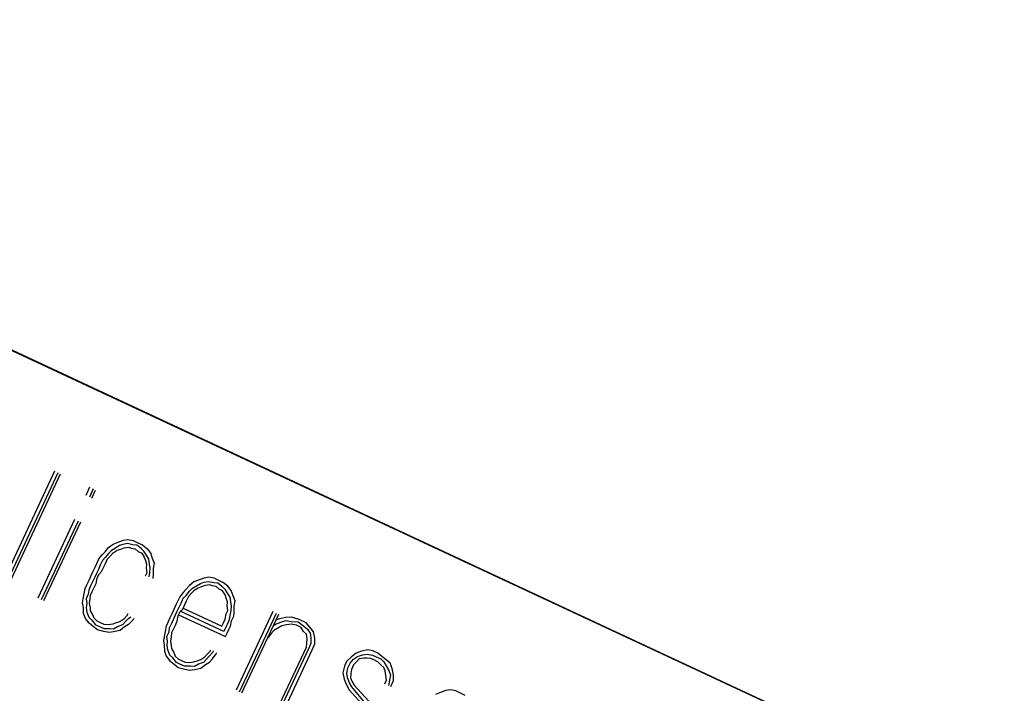
# Paper-space layout 'SH3' of a CAD drawing. Units: inches. Extents: x 7.1 to 26.1, y 5.7 to 17.2.
# Drawn here: x 13.3 to 13.9, y 14 to 14.4 of the extents above; entities that cross this region are included whole.
import ezdxf

# ---------------------------------------------------------------- set-up
doc = ezdxf.new("R2010")
doc.units = ezdxf.units.IN
doc.header["$MEASUREMENT"] = 0
doc.layers.add('1', color=7, linetype='CONTINUOUS')

psp = doc.layouts.new('SH3')

# ---------------------------------------------------------------- linework, layer by layer
at = {"layer": '1', "color": 18, "linetype": 'Continuous'}
for p, q in [((12.462854, 14.625182), (15.181778, 13.357327)), ((12.462947, 14.625381), (15.18187, 13.357526)), ((13.309511, 14.170292), (13.2787, 14.104218)), ((13.280809, 14.103235), (13.31162, 14.169309)), ((13.282216, 14.102579), (13.313026, 14.168653)), ((13.330427, 14.160539), (13.328133, 14.155619)), ((13.332537, 14.159555), (13.330242, 14.154634)), ((13.331648, 14.153979), (13.333942, 14.158899)), ((13.299617, 14.094465), (13.321577, 14.14156)), ((13.301726, 14.093482), (13.323687, 14.140576)), ((13.303132, 14.092826), (13.325093, 14.139921)), ((13.350555, 14.128903), (13.35332, 14.129325)), ((13.35332, 14.129325), (13.356461, 14.128716)), ((13.339639, 14.122013), (13.341653, 14.124496)), ((13.341653, 14.124496), (13.344371, 14.126653)), ((13.345824, 14.124264), (13.343434, 14.12281)), ((13.344371, 14.126653), (13.347463, 14.127778)), ((13.348213, 14.125716), (13.345824, 14.124264)), ((13.346903, 14.122905), (13.348965, 14.123655)), ((13.347463, 14.127778), (13.350555, 14.128903)), ((13.350275, 14.126467), (13.348213, 14.125716)), ((13.348965, 14.123655), (13.351026, 14.124405)), ((13.35304, 14.126889), (13.350275, 14.126467)), ((13.351026, 14.124405), (13.35379, 14.124827)), ((13.35618, 14.126281), (13.35304, 14.126889)), ((13.35379, 14.124827), (13.355197, 14.124171)), ((13.355197, 14.124171), (13.357634, 14.123891)), ((13.358617, 14.125999), (13.35618, 14.126281)), ((13.356461, 14.128716), (13.359273, 14.127405)), ((13.357634, 14.123891), (13.359415, 14.122205)), ((13.361102, 14.123985), (13.358617, 14.125999)), ((13.359273, 14.127405), (13.362085, 14.126094)), ((13.362884, 14.122299), (13.361102, 14.123985)), ((13.362085, 14.126094), (13.36457, 14.12408)), ((13.36457, 14.12408), (13.366726, 14.121363)), ((13.334627, 14.114937), (13.335938, 14.117748)), ((13.335938, 14.117748), (13.337953, 14.120233)), ((13.337953, 14.120233), (13.339639, 14.122013)), ((13.339734, 14.118546), (13.338048, 14.116765)), ((13.341748, 14.12103), (13.339734, 14.118546)), ((13.339829, 14.115078), (13.341141, 14.11789)), ((13.341141, 14.11789), (13.342827, 14.119671)), ((13.343434, 14.12281), (13.341748, 14.12103)), ((13.342827, 14.119671), (13.344513, 14.121451)), ((13.344513, 14.121451), (13.346903, 14.122905)), ((13.359415, 14.122205), (13.361525, 14.121221)), ((13.361525, 14.121221), (13.362978, 14.118832)), ((13.364337, 14.119909), (13.362884, 14.122299)), ((13.362978, 14.118832), (13.363729, 14.11677)), ((13.36579, 14.11752), (13.364337, 14.119909)), ((13.366214, 14.114756), (13.36579, 14.11752)), ((13.366726, 14.121363), (13.367852, 14.11827)), ((13.367852, 14.11827), (13.368979, 14.115178)), ((13.332333, 14.110017), (13.333644, 14.112828)), ((13.333644, 14.112828), (13.334627, 14.114937)), ((13.336737, 14.113954), (13.335425, 14.111141)), ((13.338048, 14.116765), (13.336737, 14.113954)), ((13.337535, 14.110158), (13.338846, 14.112969)), ((13.338846, 14.112969), (13.339829, 14.115078)), ((13.363729, 14.11677), (13.364479, 14.114709)), ((13.364479, 14.114709), (13.3642, 14.112272)), ((13.3642, 14.112272), (13.364622, 14.109508)), ((13.366636, 14.111991), (13.366214, 14.114756)), ((13.366356, 14.109555), (13.366636, 14.111991)), ((13.368979, 14.115178), (13.36837, 14.112039)), ((13.36837, 14.112039), (13.368465, 14.108571)), ((13.330039, 14.105096), (13.331349, 14.107907)), ((13.331349, 14.107907), (13.332333, 14.110017)), ((13.333459, 14.106924), (13.332148, 14.104113)), ((13.334442, 14.109033), (13.333459, 14.106924)), ((13.334257, 14.103129), (13.334866, 14.106269)), ((13.335425, 14.111141), (13.334442, 14.109033)), ((13.334866, 14.106269), (13.335849, 14.108377)), ((13.335849, 14.108377), (13.337535, 14.110158)), ((13.364622, 14.109508), (13.363639, 14.107399)), ((13.366076, 14.107119), (13.366356, 14.109555)), ((13.368465, 14.108571), (13.368185, 14.106134)), ((13.398892, 14.106363), (13.3958, 14.105238)), ((13.401657, 14.106786), (13.398892, 14.106363)), ((13.404797, 14.106177), (13.401657, 14.106786)), ((13.407609, 14.104866), (13.404797, 14.106177)), ((13.327136, 14.097036), (13.327744, 14.100176)), ((13.327744, 14.100176), (13.328728, 14.102284)), ((13.328728, 14.102284), (13.330039, 14.105096)), ((13.331164, 14.102004), (13.329853, 14.099193)), ((13.332148, 14.104113), (13.331164, 14.102004)), ((13.331963, 14.098208), (13.333274, 14.10102)), ((13.333274, 14.10102), (13.334257, 14.103129)), ((13.38999, 14.101957), (13.387976, 14.099473)), ((13.392707, 14.104114), (13.38999, 14.101957)), ((13.390085, 14.09849), (13.391771, 14.10027)), ((13.391771, 14.10027), (13.39416, 14.101724)), ((13.3958, 14.105238), (13.392707, 14.104114)), ((13.395239, 14.100365), (13.39285, 14.098912)), ((13.39416, 14.101724), (13.39655, 14.103177)), ((13.397301, 14.101115), (13.395239, 14.100365)), ((13.39655, 14.103177), (13.398612, 14.103927)), ((13.399363, 14.101866), (13.397301, 14.101115)), ((13.398612, 14.103927), (13.401377, 14.104349)), ((13.402127, 14.102287), (13.399363, 14.101866)), ((13.401377, 14.104349), (13.404516, 14.103741)), ((13.403533, 14.101632), (13.402127, 14.102287)), ((13.405971, 14.101352), (13.403533, 14.101632)), ((13.404516, 14.103741), (13.406954, 14.10346)), ((13.407752, 14.099665), (13.405971, 14.101352)), ((13.406954, 14.10346), (13.409438, 14.101446)), ((13.410421, 14.103555), (13.407609, 14.104866)), ((13.409438, 14.101446), (13.41122, 14.099759)), ((13.412906, 14.101541), (13.410421, 14.103555)), ((13.415063, 14.098823), (13.412906, 14.101541)), ((13.326529, 14.093897), (13.327136, 14.097036)), ((13.329574, 14.096756), (13.328262, 14.093944)), ((13.329853, 14.099193), (13.329574, 14.096756)), ((13.330699, 14.093663), (13.330979, 14.0961)), ((13.330979, 14.0961), (13.331963, 14.098208)), ((13.384275, 14.095209), (13.382964, 14.092397)), ((13.38629, 14.097692), (13.384275, 14.095209)), ((13.385073, 14.091413), (13.386384, 14.094225)), ((13.387976, 14.099473), (13.38629, 14.097692)), ((13.386384, 14.094225), (13.388071, 14.096006)), ((13.388071, 14.096006), (13.390085, 14.09849)), ((13.389477, 14.09535), (13.388165, 14.092539)), ((13.391163, 14.097131), (13.389477, 14.09535)), ((13.39285, 14.098912), (13.391163, 14.097131)), ((13.409861, 14.098681), (13.407752, 14.099665)), ((13.411315, 14.096292), (13.409861, 14.098681)), ((13.41122, 14.099759), (13.412673, 14.09737)), ((13.412066, 14.094231), (13.411315, 14.096292)), ((13.412816, 14.092169), (13.412066, 14.094231)), ((13.412673, 14.09737), (13.414127, 14.09498)), ((13.414127, 14.09498), (13.41455, 14.092216)), ((13.416188, 14.095731), (13.415063, 14.098823)), ((13.417315, 14.092638), (13.416188, 14.095731)), ((13.326248, 14.09146), (13.326529, 14.093897)), ((13.326671, 14.088696), (13.326248, 14.09146)), ((13.326766, 14.085228), (13.326671, 14.088696)), ((13.328262, 14.093944), (13.328685, 14.09118)), ((13.328685, 14.09118), (13.328404, 14.088743)), ((13.328404, 14.088743), (13.328828, 14.085979)), ((13.330419, 14.091227), (13.330699, 14.093663)), ((13.330842, 14.088462), (13.330419, 14.091227)), ((13.33089, 14.086729), (13.330842, 14.088462)), ((13.381981, 14.090288), (13.38067, 14.087477)), ((13.382964, 14.092397), (13.381981, 14.090288)), ((13.382779, 14.086493), (13.383762, 14.088602)), ((13.383762, 14.088602), (13.385073, 14.091413)), ((13.387182, 14.09043), (13.385871, 14.087619)), ((13.386199, 14.088322), (13.409401, 14.077502)), ((13.388165, 14.092539), (13.387182, 14.09043)), ((13.412536, 14.089732), (13.412816, 14.092169)), ((13.412958, 14.086967), (13.412536, 14.089732)), ((13.41455, 14.092216), (13.414972, 14.089452)), ((13.414972, 14.089452), (13.414692, 14.087015)), ((13.416706, 14.089499), (13.417315, 14.092638)), ((13.416801, 14.086032), (13.416706, 14.089499)), ((13.327892, 14.082136), (13.326766, 14.085228)), ((13.328828, 14.085979), (13.329953, 14.082887)), ((13.329953, 14.082887), (13.331735, 14.0812)), ((13.332343, 14.084339), (13.33089, 14.086729)), ((13.333094, 14.082277), (13.332343, 14.084339)), ((13.334875, 14.080591), (13.333094, 14.082277)), ((13.352494, 14.0835), (13.350808, 14.081719)), ((13.35315, 14.084906), (13.352494, 14.0835)), ((13.353573, 14.082141), (13.354932, 14.08322)), ((13.35704, 14.082235), (13.355354, 14.080455)), ((13.378375, 14.082557), (13.377064, 14.079744)), ((13.379686, 14.085368), (13.378375, 14.082557)), ((13.38067, 14.087477), (13.379686, 14.085368)), ((13.380485, 14.081573), (13.381795, 14.084385)), ((13.381795, 14.084385), (13.382779, 14.086493)), ((13.383202, 14.083729), (13.382593, 14.080589)), ((13.384185, 14.085837), (13.383202, 14.083729)), ((13.38353, 14.084432), (13.411653, 14.071318)), ((13.385871, 14.087619), (13.384185, 14.085837)), ((13.410526, 14.07441), (13.384513, 14.08654)), ((13.411367, 14.081719), (13.411975, 14.084859)), ((13.411975, 14.084859), (13.412958, 14.086967)), ((13.414084, 14.083876), (13.413804, 14.081439)), ((13.414692, 14.087015), (13.414084, 14.083876)), ((13.415211, 14.080784), (13.416521, 14.083595)), ((13.416521, 14.083595), (13.416801, 14.086032)), ((13.43987, 14.086399), (13.41791, 14.039305)), ((13.420018, 14.038321), (13.441979, 14.085416)), ((13.421425, 14.037665), (13.443385, 14.08476)), ((13.447604, 14.082793), (13.443809, 14.081996)), ((13.451072, 14.082888), (13.447604, 14.082793)), ((13.455618, 14.081623), (13.451072, 14.082888)), ((13.330049, 14.079419), (13.327892, 14.082136)), ((13.332533, 14.077405), (13.330049, 14.079419)), ((13.331735, 14.0812), (13.333892, 14.078483)), ((13.335017, 14.07539), (13.332533, 14.077405)), ((13.333892, 14.078483), (13.336001, 14.077499)), ((13.336985, 14.079608), (13.334875, 14.080591)), ((13.336001, 14.077499), (13.338813, 14.076188)), ((13.339093, 14.078624), (13.336985, 14.079608)), ((13.341531, 14.078343), (13.339093, 14.078624)), ((13.344296, 14.078766), (13.341531, 14.078343)), ((13.346357, 14.079516), (13.344296, 14.078766)), ((13.344718, 14.076001), (13.347108, 14.077455)), ((13.348418, 14.080266), (13.346357, 14.079516)), ((13.347108, 14.077455), (13.3502, 14.07858)), ((13.350808, 14.081719), (13.348418, 14.080266)), ((13.351278, 14.077221), (13.348561, 14.075065)), ((13.3502, 14.07858), (13.351887, 14.08036)), ((13.353668, 14.078674), (13.351278, 14.077221)), ((13.351887, 14.08036), (13.353573, 14.082141)), ((13.355354, 14.080455), (13.353668, 14.078674)), ((13.376081, 14.077636), (13.375473, 14.074496)), ((13.377064, 14.079744), (13.376081, 14.077636)), ((13.37791, 14.074216), (13.37819, 14.076653)), ((13.37819, 14.076653), (13.379501, 14.079464)), ((13.379501, 14.079464), (13.380485, 14.081573)), ((13.38161, 14.078481), (13.3803, 14.075669)), ((13.382593, 14.080589), (13.38161, 14.078481)), ((13.409401, 14.077502), (13.410384, 14.079611)), ((13.410384, 14.079611), (13.411367, 14.081719)), ((13.412493, 14.078628), (13.411182, 14.075816)), ((13.413804, 14.081439), (13.412493, 14.078628)), ((13.413619, 14.075535), (13.414602, 14.077644)), ((13.414602, 14.077644), (13.415211, 14.080784)), ((13.440107, 14.077731), (13.441466, 14.078809)), ((13.44292, 14.07642), (13.440531, 14.074966)), ((13.441466, 14.078809), (13.444559, 14.079934)), ((13.443809, 14.081996), (13.441747, 14.081245)), ((13.44531, 14.077872), (13.44292, 14.07642)), ((13.444559, 14.079934), (13.447651, 14.081059)), ((13.448074, 14.078295), (13.44531, 14.077872)), ((13.447651, 14.081059), (13.450791, 14.080451)), ((13.450839, 14.078717), (13.448074, 14.078295)), ((13.450791, 14.080451), (13.454962, 14.080217)), ((13.453979, 14.078109), (13.450839, 14.078717)), ((13.456791, 14.076797), (13.453979, 14.078109)), ((13.454962, 14.080217), (13.45815, 14.077875)), ((13.459836, 14.079657), (13.455618, 14.081623)), ((13.458245, 14.074408), (13.456791, 14.076797)), ((13.45815, 14.077875), (13.460634, 14.075861)), ((13.461993, 14.076939), (13.459836, 14.079657)), ((13.464149, 14.074222), (13.461993, 14.076939)), ((13.338861, 14.074454), (13.335017, 14.07539)), ((13.338813, 14.076188), (13.342281, 14.076283)), ((13.342001, 14.073846), (13.338861, 14.074454)), ((13.344766, 14.074267), (13.342001, 14.073846)), ((13.342281, 14.076283), (13.344718, 14.076001)), ((13.348561, 14.075065), (13.344766, 14.074267)), ((13.374865, 14.071357), (13.374584, 14.06892)), ((13.375473, 14.074496), (13.374865, 14.071357)), ((13.376598, 14.071404), (13.37791, 14.074216)), ((13.377022, 14.06864), (13.376598, 14.071404)), ((13.379036, 14.071124), (13.378756, 14.068687)), ((13.379315, 14.07356), (13.379036, 14.071124)), ((13.3803, 14.075669), (13.379315, 14.07356)), ((13.411182, 14.075816), (13.410526, 14.07441)), ((13.411653, 14.071318), (13.412636, 14.073426)), ((13.412636, 14.073426), (13.413619, 14.075535)), ((13.438844, 14.073186), (13.43683, 14.070702)), ((13.440531, 14.074966), (13.438844, 14.073186)), ((13.460027, 14.072721), (13.458245, 14.074408)), ((13.460449, 14.069957), (13.460027, 14.072721)), ((13.460634, 14.075861), (13.462088, 14.073472)), ((13.462088, 14.073472), (13.462511, 14.070707)), ((13.462511, 14.070707), (13.462606, 14.06724)), ((13.464948, 14.070427), (13.464149, 14.074222)), ((13.465043, 14.066959), (13.464948, 14.070427)), ((13.374584, 14.06892), (13.375008, 14.066156)), ((13.375008, 14.066156), (13.375102, 14.062689)), ((13.376741, 14.066203), (13.377022, 14.06864)), ((13.377164, 14.063438), (13.376741, 14.066203)), ((13.378756, 14.068687), (13.379178, 14.065923)), ((13.379178, 14.065923), (13.379226, 14.064189)), ((13.442517, 14.02783), (13.459888, 14.065084)), ((13.459888, 14.065084), (13.460169, 14.06752)), ((13.460169, 14.06752), (13.460449, 14.069957)), ((13.462606, 14.06724), (13.461295, 14.064428)), ((13.463404, 14.063445), (13.465043, 14.066959)), ((13.375102, 14.062689), (13.376228, 14.059596)), ((13.376228, 14.059596), (13.378385, 14.056879)), ((13.37829, 14.060347), (13.377164, 14.063438)), ((13.380072, 14.058661), (13.37829, 14.060347)), ((13.379226, 14.064189), (13.380679, 14.0618)), ((13.380679, 14.0618), (13.38143, 14.059738)), ((13.38143, 14.059738), (13.383211, 14.058052)), ((13.396755, 14.057727), (13.399144, 14.059179)), ((13.399144, 14.059179), (13.400831, 14.060961)), ((13.401909, 14.059602), (13.400223, 14.057821)), ((13.400831, 14.060961), (13.402517, 14.062741)), ((13.403923, 14.062085), (13.401909, 14.059602)), ((13.402517, 14.062741), (13.402845, 14.063444)), ((13.40369, 14.057916), (13.405704, 14.060399)), ((13.404251, 14.062788), (13.403923, 14.062085)), ((13.405704, 14.060399), (13.406361, 14.061805)), ((13.461295, 14.064428), (13.443923, 14.027174)), ((13.446033, 14.026191), (13.463404, 14.063445)), ((13.486942, 14.059315), (13.483898, 14.056456)), ((13.48966, 14.06147), (13.486942, 14.059315)), ((13.488021, 14.057956), (13.490411, 14.059409)), ((13.492752, 14.062595), (13.48966, 14.06147)), ((13.490411, 14.059409), (13.493504, 14.060534)), ((13.496548, 14.063393), (13.492752, 14.062595)), ((13.493504, 14.060534), (13.496268, 14.060956)), ((13.496268, 14.060956), (13.499408, 14.060348)), ((13.499688, 14.062784), (13.496548, 14.063393)), ((13.499408, 14.060348), (13.501517, 14.059364)), ((13.502501, 14.061473), (13.499688, 14.062784)), ((13.501517, 14.059364), (13.50433, 14.058053)), ((13.504985, 14.059459), (13.502501, 14.061473)), ((13.507469, 14.057445), (13.504985, 14.059459)), ((13.378385, 14.056879), (13.38087, 14.054865)), ((13.382228, 14.055943), (13.380072, 14.058661)), ((13.38087, 14.054865), (13.383354, 14.052851)), ((13.384337, 14.054959), (13.382228, 14.055943)), ((13.383211, 14.058052), (13.385321, 14.057068)), ((13.383354, 14.052851), (13.387197, 14.051914)), ((13.38715, 14.053648), (13.384337, 14.054959)), ((13.385321, 14.057068), (13.38743, 14.056085)), ((13.390617, 14.053742), (13.38715, 14.053648)), ((13.38743, 14.056085), (13.389867, 14.055804)), ((13.389867, 14.055804), (13.392632, 14.056226)), ((13.393055, 14.053462), (13.390617, 14.053742)), ((13.392632, 14.056226), (13.394693, 14.056976)), ((13.395444, 14.054914), (13.393055, 14.053462)), ((13.394693, 14.056976), (13.396755, 14.057727)), ((13.398537, 14.05604), (13.395444, 14.054914)), ((13.396897, 14.052526), (13.399615, 14.054682)), ((13.400223, 14.057821), (13.398537, 14.05604)), ((13.399615, 14.054682), (13.402004, 14.056134)), ((13.402004, 14.056134), (13.40369, 14.057916)), ((13.482587, 14.053644), (13.481651, 14.049802)), ((13.483898, 14.056456), (13.482587, 14.053644)), ((13.484695, 14.05266), (13.486007, 14.055472)), ((13.486007, 14.055472), (13.488021, 14.057956)), ((13.488116, 14.054488), (13.486805, 14.051677)), ((13.489802, 14.05627), (13.488116, 14.054488)), ((13.491489, 14.05805), (13.489802, 14.05627)), ((13.494254, 14.058473), (13.491489, 14.05805)), ((13.495988, 14.058519), (13.494254, 14.058473)), ((13.498425, 14.058239), (13.495988, 14.058519)), ((13.500534, 14.057256), (13.498425, 14.058239)), ((13.502644, 14.056273), (13.500534, 14.057256)), ((13.504424, 14.054585), (13.502644, 14.056273)), ((13.50433, 14.058053), (13.506111, 14.056367)), ((13.506206, 14.052899), (13.504424, 14.054585)), ((13.506111, 14.056367), (13.507565, 14.053977)), ((13.506957, 14.050838), (13.506206, 14.052899)), ((13.509954, 14.05543), (13.507469, 14.057445)), ((13.507565, 14.053977), (13.509018, 14.051588)), ((13.51108, 14.052338), (13.509954, 14.05543)), ((13.387197, 14.051914), (13.390337, 14.051306)), ((13.390337, 14.051306), (13.393102, 14.051728)), ((13.393102, 14.051728), (13.396897, 14.052526)), ((13.481651, 14.049802), (13.482449, 14.046006)), ((13.484088, 14.049521), (13.484695, 14.05266)), ((13.48451, 14.046757), (13.484088, 14.049521)), ((13.486525, 14.04924), (13.486244, 14.046803)), ((13.486805, 14.051677), (13.486525, 14.04924)), ((13.50738, 14.048073), (13.506957, 14.050838)), ((13.507802, 14.045309), (13.50738, 14.048073)), ((13.509018, 14.051588), (13.510144, 14.048495)), ((13.510144, 14.048495), (13.509536, 14.045356)), ((13.511878, 14.048543), (13.51108, 14.052338)), ((13.511973, 14.045075), (13.511878, 14.048543)), ((13.482449, 14.046006), (13.483575, 14.042914)), ((13.483575, 14.042914), (13.485404, 14.039495)), ((13.485637, 14.043664), (13.48451, 14.046757)), ((13.48709, 14.041275), (13.485637, 14.043664)), ((13.486244, 14.046803), (13.486996, 14.044743)), ((13.486996, 14.044743), (13.488449, 14.042353)), ((13.497499, 14.02872), (13.48709, 14.041275)), ((13.488449, 14.042353), (13.499186, 14.0305)), ((13.506819, 14.0432), (13.507802, 14.045309)), ((13.509536, 14.045356), (13.508928, 14.042216)), ((13.510334, 14.041561), (13.511973, 14.045075)), ((13.485404, 14.039495), (13.49614, 14.027641)), ((13.540106, 14.037948), (13.537013, 14.036822)), ((13.543199, 14.039072), (13.540106, 14.037948)), ((13.545963, 14.039495), (13.543199, 14.039072)), ((13.549103, 14.038886), (13.545963, 14.039495)), ((13.551915, 14.037575), (13.549103, 14.038886)), ((13.554728, 14.036263), (13.551915, 14.037575))]:
    psp.add_line(p, q, dxfattribs=at)

doc.saveas('drawing.dxf')
